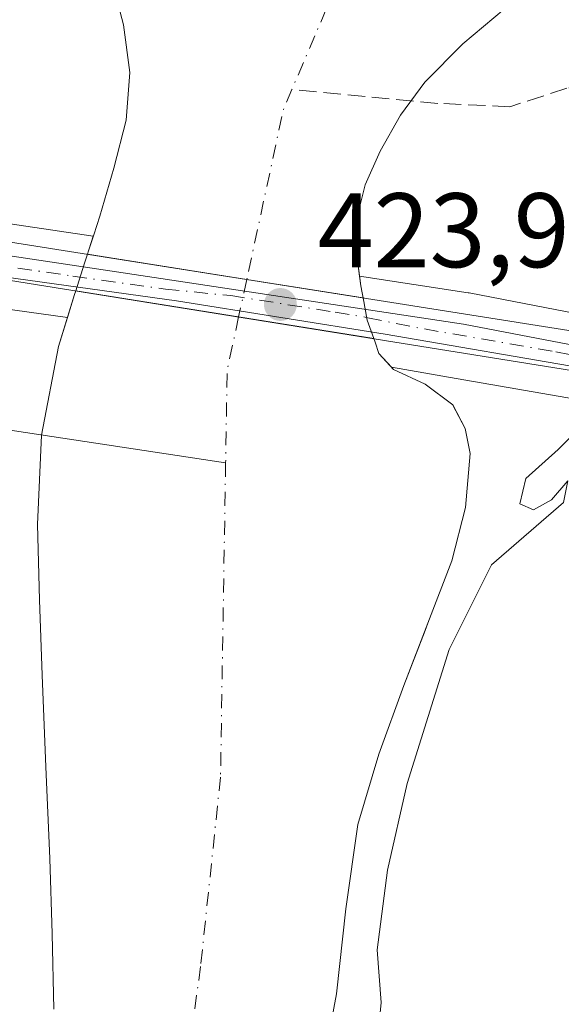
# Model space of a CAD drawing. Units: metres. Extents: x 593552 to 597011, y 4747575 to 4749936.
# Drawn here: x 595648 to 595699, y 4749772 to 4749865 of the extents above; entities that cross this region are included whole.
import ezdxf

# ---------------------------------------------------------------- set-up
doc = ezdxf.new("R2010")
doc.units = ezdxf.units.M
doc.header["$MEASUREMENT"] = 0
doc.linetypes.add('DGN Style 3', pattern=[2.307223458686699, 1.648016756204785, -0.6592067024819142])
doc.linetypes.add('DGN Style 4', pattern=[2.6384748266838614, 1.318413404963828, -0.6592067024819142, 0.001648016756204785, -0.6592067024819142])
for name, color, linetype, lineweight in [('Arbolado forestal CxS', 92, 'Continuous', 0), ('Carretera de calzada única Cxs', 7, 'Continuous', 13), ('Carretera de calzada única eje', 7, 'DGN Style 4', 0), ('Corriente artificial lineal', 4, 'DGN Style 3', 13), ('Corriente natural Cxs', 4, 'Continuous', 13), ('Corriente natural eje', 4, 'DGN Style 4', 0), ('Corriente natural eje oculto', 9, 'DGN Style 4', 0), ('Corriente natural lineal', 142, 'Continuous', 13), ('Corriente natural oculto Cxs', 9, 'Continuous', 13), ('Curva de nivel normal', 30, 'Continuous', 0), ('Matorral CxS', 135, 'Continuous', 0), ('Núcleo urbano CxS', 7, 'Continuous', 0), ('Pastizal CxS', 92, 'Continuous', 0), ('Prado CxS', 92, 'Continuous', 0), ('Puente Cxs', 1, 'Continuous', 13), ('Punto de cota en terreno', 7, 'Continuous', 0), ('Rótulo de punto de cota en construcción', 7, 'Continuous', 0), ('Suelo desnudo CxS', 253, 'Continuous', 0)]:
    doc.layers.add(name, color=color, linetype=linetype, lineweight=lineweight)
doc.styles.add('Style-Arial', font='txt')

# ---------------------------------------------------------------- blocks, each defined once
blk = doc.blocks.new('*U16')
at = {"layer": 'Núcleo urbano CxS', "color": 7, "linetype": 'Continuous', "lineweight": 0}
for points in [[(595645.2729000002, 4749845.700099999, 419.8212000000058), (595654.8606000004, 4749844.2733, 419.070000000007), (595654.4757000003, 4749843.0886, 418.9866999999941), (595654.4097999996, 4749842.8858, 418.9719999999944), (595654.3079000004, 4749842.571900001, 418.9489000000031), (595654.0702000001, 4749841.840100001, 418.9521999999997), (595653.4901000002, 4749840.040100001, 418.9951000000001), (595653.2024999997, 4749839.111099999, 419.0274999999965), (595653.1001000004, 4749838.780099999, 419.0406999999978), (595652.4214000005, 4749836.584100001, 419.0835999999982), (595644.9127000002, 4749837.625499999, 419.5071999999927)], [(595701.4451000001, 4749828.7147, 419.7829999999958), (595689.2204999998, 4749830.8202, 419.2225999999937), (595683.0954, 4749831.875, 418.934699999998), (595681.9101999998, 4749833.190099999, 418.9122000000062), (595681.5401, 4749834.2501, 418.9182000000001), (595681.4228999997, 4749834.5855, 418.920100000003), (595680.8101000005, 4749836.340100001, 418.9291999999987), (595680.4035999998, 4749838.4376, 418.9376000000047), (595680.3102000002, 4749838.920100001, 418.9434000000037), (595680.1801000005, 4749839.590100001, 418.9511000000057), (595680.0657000003, 4749840.4882, 418.9581999999937), (595690.3668999998, 4749838.936699999, 418.9732999999979), (595690.4656999996, 4749838.9199, 418.9744999999967), (595702.8118000003, 4749836.528899999, 419.7256999999955)]]:
    blk.add_polyline3d(points, dxfattribs=at)
blk = doc.blocks.new('*U22')
at = {"layer": 'Suelo desnudo CxS', "color": 253, "linetype": 'Continuous', "lineweight": 0}
for points in [[(595651.1201, 4749771.110099999, 419.2370999999985), (595650.9802000001, 4749778.2401, 419.1551000000036), (595650.7401000002, 4749785.380100001, 419.2755999999936), (595650.3902000004, 4749794.050100001, 419.5625), (595650.0401, 4749802.720100001, 419.3895000000048), (595649.7801000001, 4749809.860099999, 419.5984999999928), (595649.5900999998, 4749817.0001, 419.3141000000033), (595649.9700999996, 4749825.460100001, 419.0849000000017), (595651.5701000001, 4749833.8301, 419.0236000000005), (595652.4214000005, 4749836.584100001, 419.0835999999982), (595653.1001000004, 4749838.780099999, 419.0406999999978), (595653.2024999997, 4749839.111099999, 419.0274999999965), (595653.4901000002, 4749840.040100001, 418.9951000000001), (595654.0702000001, 4749841.840100001, 418.9521999999997), (595654.3079000004, 4749842.571900001, 418.9489000000031), (595654.4097999996, 4749842.8858, 418.9719999999944), (595654.4757000003, 4749843.0886, 418.9866999999941), (595654.8606000004, 4749844.2733, 419.070000000007), (595654.9101, 4749844.425799999, 419.0804000000062), (595655.4801000003, 4749846.1801, 419.1940999999933), (595656.8000999996, 4749850.710100001, 419.3162000000011), (595657.9700999996, 4749855.270099999, 419.3717999999935), (595658.3400999998, 4749859.780099999, 419.4818999999989), (595657.7200999996, 4749864.290100001, 419.6330000000017), (595656.6300999997, 4749868.520099999, 419.920100000003)], [(595693.7500999998, 4749865.7601, 419.1497999999993), (595689.8501000004, 4749862.4801, 419.0348999999987), (595686.2602000004, 4749858.850099999, 419.0111000000034), (595683.9501, 4749855.7301, 418.8831000000064), (595682.0401999997, 4749852.3201, 418.7532000000065), (595680.6201, 4749849.1501, 418.7642000000051), (595679.8002000004, 4749845.860099999, 418.8190999999933), (595679.7801000001, 4749842.7301, 418.9627999999939), (595680.0657000003, 4749840.4882, 418.9581999999937), (595680.1801000005, 4749839.590100001, 418.9511000000057), (595680.3102000002, 4749838.920100001, 418.9434000000037), (595680.4035999998, 4749838.4376, 418.9376000000047), (595680.8101000005, 4749836.340100001, 418.9291999999987), (595681.4228999997, 4749834.5855, 418.920100000003), (595681.5401, 4749834.2501, 418.9182000000001), (595681.9101999998, 4749833.190099999, 418.9122000000062), (595683.0954, 4749831.875, 418.934699999998), (595683.2801000001, 4749831.670100001, 418.9481999999989), (595686.2901, 4749830.290100001, 419.0843000000023), (595688.8902000004, 4749828.3201, 419.2602999999945), (595688.9083000004, 4749828.285599999, 419.2626000000019), (595690.0800999999, 4749826.0701, 419.3543000000063), (595690.5500999996, 4749823.720100001, 419.3429999999935), (595690.1002000002, 4749818.590100001, 419.3150000000023), (595688.8201000001, 4749813.540100001, 419.4689000000071), (595686.5401, 4749807.640100001, 419.5815000000002), (595686.2834999999, 4749806.9724, 419.5964999999997), (595684.2801000001, 4749801.7601, 419.6235000000015), (595681.9001000002, 4749795.2401, 419.5771999999997), (595679.9200999998, 4749788.5801, 419.5571999999956), (595678.7702000003, 4749780.600099999, 419.5252999999939), (595677.8800999997, 4749772.5801, 419.3990000000049), (595676.3701, 4749764.4101, 419.1641999999993)]]:
    blk.add_polyline3d(points, dxfattribs=at)
blk = doc.blocks.new('5PATER')
at = {"layer": 'Matorral CxS', "linetype": 'Continuous', "lineweight": 0}
h = blk.add_hatch(color=51, dxfattribs=at)
edge = h.paths.add_edge_path()
edge.add_ellipse((0, 0), major_axis=(-0.1095731443231308, -0.1110710700762829), ratio=0.9994222409660322, start_angle=0, end_angle=360)

msp = doc.modelspace()

# ---------------------------------------------------------------- linework, layer by layer
at = {"layer": 'Arbolado forestal CxS', "color": 92, "linetype": 'Continuous', "lineweight": 0}
for points in [[(595720.2802999998, 4749864.9213, 420.5075999999972), (595720.1897, 4749864.6371, 420.493100000007), (595718.6743000001, 4749860.0919, 420.3417999999947), (595716.9905000003, 4749855.0405, 420.5089000000008), (595716.9905000003, 4749844.530099999, 420.8772000000026), (595716.9905000003, 4749834.5185, 421.4691000000021), (595713.0235000001, 4749835.1525, 420.9456999999966), (595712.8800999997, 4749835.171900001, 420.9284999999945), (595705.5970999999, 4749835.9779, 419.9551000000066), (595702.8305000003, 4749836.5253, 419.7272999999987), (595702.8118000003, 4749836.528899999, 419.7256999999955), (595690.4656999996, 4749838.9199, 418.9744999999967), (595690.3668999998, 4749838.936699999, 418.9732999999979), (595680.0657000003, 4749840.4882, 418.9581999999937), (595679.7801000001, 4749842.7301, 418.9627999999939), (595679.8002000004, 4749845.860099999, 418.8190999999933), (595680.6201, 4749849.1501, 418.7642000000051), (595682.0401999997, 4749852.3201, 418.7532000000065), (595683.9501, 4749855.7301, 418.8831000000064), (595686.2602000004, 4749858.850099999, 419.0111000000034), (595689.8501000004, 4749862.4801, 419.0348999999987), (595693.7500999998, 4749865.7601, 419.1497999999993)], [(595693.7500999998, 4749865.7601, 419.1497999999993), (595689.8501000004, 4749862.4801, 419.0348999999987), (595686.2602000004, 4749858.850099999, 419.0111000000034), (595683.9501, 4749855.7301, 418.8831000000064), (595682.0401999997, 4749852.3201, 418.7532000000065), (595680.6201, 4749849.1501, 418.7642000000051), (595679.8002000004, 4749845.860099999, 418.8190999999933), (595679.7801000001, 4749842.7301, 418.9627999999939), (595680.0657000003, 4749840.4882, 418.9581999999937)], [(595680.0657000003, 4749840.4882, 418.9581999999937), (595690.3668999998, 4749838.936699999, 418.9732999999979), (595690.4656999996, 4749838.9199, 418.9744999999967), (595702.8118000003, 4749836.528899999, 419.7256999999955), (595702.8305000003, 4749836.5253, 419.7272999999987), (595705.5970999999, 4749835.9779, 419.9551000000066), (595712.8800999997, 4749835.171900001, 420.9284999999945), (595713.0235000001, 4749835.1525, 420.9456999999966), (595716.9905000003, 4749834.5185, 421.4691000000021)], [(595624.7194999997, 4749839.291099999, 422.8825999999972), (595632.5116999998, 4749838.486099999, 421.9002000000037), (595632.6164999995, 4749838.4771, 421.8715999999986), (595642.1485000001, 4749837.837099999, 419.610400000005), (595642.3677000003, 4749837.8211, 419.5687000000034), (595642.4482000005, 4749837.808300001, 419.5531999999948), (595644.9127000002, 4749837.625499999, 419.5071999999927), (595652.4214000005, 4749836.584100001, 419.0835999999982)], [(595644.9127000002, 4749837.625499999, 419.5071999999927), (595652.4214000005, 4749836.584100001, 419.0835999999982), (595651.5701000001, 4749833.8301, 419.0236000000005), (595649.9700999996, 4749825.460100001, 419.0849000000017), (595649.5900999998, 4749817.0001, 419.3141000000033), (595649.7801000001, 4749809.860099999, 419.5984999999928), (595650.0401, 4749802.720100001, 419.3895000000048), (595650.3902000004, 4749794.050100001, 419.5625), (595650.7401000002, 4749785.380100001, 419.2755999999936), (595650.9802000001, 4749778.2401, 419.1551000000036), (595651.1201, 4749771.110099999, 419.2370999999985)], [(595652.4214000005, 4749836.584100001, 419.0835999999982), (595651.5701000001, 4749833.8301, 419.0236000000005), (595649.9700999996, 4749825.460100001, 419.0849000000017), (595649.5900999998, 4749817.0001, 419.3141000000033), (595649.7801000001, 4749809.860099999, 419.5984999999928), (595650.0401, 4749802.720100001, 419.3895000000048), (595650.3902000004, 4749794.050100001, 419.5625), (595650.7401000002, 4749785.380100001, 419.2755999999936), (595650.9802000001, 4749778.2401, 419.1551000000036), (595651.1201, 4749771.110099999, 419.2370999999985)]]:
    msp.add_polyline3d(points, dxfattribs=at)
at = {"layer": 'Carretera de calzada única Cxs', "color": 7, "linetype": 'Continuous', "lineweight": 13}
msp.add_polyline3d([(595719.3141000001, 4749830.563999999, 422.875), (595718.9176000003, 4749828.225299999, 423.1463999999978), (595714.6401000004, 4749829.720100001, 422.6992000000028), (595707.4200999998, 4749830.7301, 422.6631000000052), (595701.9600999998, 4749831.670100001, 423.0191999999952), (595682.5100999996, 4749835.020099999, 421.1827000000048), (595662.7500999998, 4749838.1801, 420.8405000000057), (595645.2301000003, 4749840.610099999, 421.5185000000056), (595642.6700999998, 4749840.800100001, 421.9045999999944), (595643.0100999996, 4749842.9801, 421.866200000004), (595644.8501000004, 4749842.7301, 421.553700000004), (595660.6401000004, 4749840.380100001, 420.0516999999964), (595689.9200999998, 4749835.970100001, 428.0259999999981), (595702.2600999996, 4749833.5801, 422.2728999999963), (595705.1401000004, 4749833.0101, 422.6549999999989), (595712.5500999996, 4749832.190099999, 422.5645999999979), (595717.8701, 4749831.340100001, 422.7869000000064)], close=True, dxfattribs=at)
for points in [[(595643.0100999996, 4749842.9801, 421.866200000004), (595644.8501000004, 4749842.7301, 421.553700000004), (595660.6401000004, 4749840.380100001, 420.0516999999964), (595689.9200999998, 4749835.970100001, 428.0259999999981), (595702.2600999996, 4749833.5801, 422.2728999999963), (595705.1401000004, 4749833.0101, 422.6549999999989), (595712.5500999996, 4749832.190099999, 422.5645999999979), (595717.8701, 4749831.340100001, 422.7869000000064), (595719.3141000001, 4749830.563999999, 422.875)], [(595718.9176000003, 4749828.225299999, 423.1463999999978), (595714.6401000004, 4749829.720100001, 422.6992000000028), (595707.4200999998, 4749830.7301, 422.6631000000052), (595701.9600999998, 4749831.670100001, 423.0191999999952), (595682.5100999996, 4749835.020099999, 421.1827000000048), (595662.7500999998, 4749838.1801, 420.8405000000057), (595645.2301000003, 4749840.610099999, 421.5185000000056), (595642.6700999998, 4749840.800100001, 421.9045999999944)]]:
    msp.add_polyline3d(points, dxfattribs=at)
at = {"layer": 'Carretera de calzada única eje', "color": 7, "linetype": 'DGN Style 4', "lineweight": 0}
msp.add_polyline3d([(595642.8290999997, 4749841.819499999, 421.9660000000004), (595645.0301000001, 4749841.670100001, 421.5622000000003), (595652.9401000004, 4749840.5001, 421.2752999999939), (595661.6901000004, 4749839.270099999, 420.4085999999952), (595667.8901000004, 4749838.6601, 422.069399999993), (595677.7801000001, 4749837.090100001, 421.345100000006), (595680.8701, 4749836.5701, 421.0856000000058), (595686.2100999998, 4749835.5001, 425.8821999999927), (595698.6700999998, 4749833.340100001, 425.2473999999929), (595702.1199000003, 4749832.6801, 422.8263000000007), (595706.2801000001, 4749831.860099999, 422.8539000000019), (595709.9801000003, 4749831.460100001, 422.7084000000032), (595713.6001000004, 4749830.960100001, 422.600099999996), (595716.2600999996, 4749830.520099999, 422.7863000000071), (595718.5301000001, 4749829.7401, 422.9646000000066), (595719.1205000002, 4749829.421900001, 423.0099000000046)], dxfattribs=at)
at = {"layer": 'Corriente artificial lineal', "color": 4, "linetype": 'DGN Style 3', "lineweight": 13}
msp.add_polyline3d([(595735.0881000003, 4749888.4737, 420.8413), (595734.3300999999, 4749881.190099999, 420.8448000000063), (595730.7401000002, 4749872.7401, 420.5243999999948), (595724.6601, 4749866.020099999, 420.5942000000068), (595716.9200999998, 4749862.8201, 420.3092000000034), (595713.8786000004, 4749862.2521, 420.1113999999943), (595706.0592999998, 4749859.396700001, 419.7372000000032), (595699.7093000002, 4749858.285499999, 419.6012999999948), (595694.3118000003, 4749856.539200001, 419.4495000000024), (595687.4855000004, 4749856.856699999, 419.1315999999933), (595673.6761999996, 4749858.170299999, 418.7602999999945)], dxfattribs=at)
at = {"layer": 'Corriente natural Cxs', "color": 4, "linetype": 'Continuous', "lineweight": 13, "extrusion": (0.1564768309870923, 0.9876816292511208, 2.457821933669921e-05), "elevation": 4784538.358861546, "flags": 128}
msp.add_lwpolyline([(154923.4960881649, 301.3534668820752), (154908.221023267, 301.6109668821454), (154897.0749225026, 301.3421668820735)], dxfattribs=at)
at = {"layer": 'Corriente natural Cxs', "color": 4, "linetype": 'Continuous', "lineweight": 13, "extrusion": (0.1583432444141802, 0.9873841276321974, 3.805779304954004e-05), "elevation": 4784233.423683573, "flags": 128}
msp.add_lwpolyline([(163937.836720654, 236.8427346322821), (163950.7934790237, 237.2461346325698), (163966.417693897, 236.9501346323534)], dxfattribs=at)
at = {"layer": 'Corriente natural Cxs', "color": 4, "linetype": 'Continuous', "lineweight": 13}
for points in [[(595654.3079000004, 4749842.571900001, 418.9489000000031), (595654.4097999996, 4749842.8858, 418.9719999999944), (595654.4757000003, 4749843.0886, 418.9866999999941), (595654.9101, 4749844.425799999, 419.0804000000062), (595655.4801000003, 4749846.1801, 419.1940999999933), (595656.8000999996, 4749850.710100001, 419.3162000000011), (595657.9700999996, 4749855.270099999, 419.3717999999935), (595658.3400999998, 4749859.780099999, 419.4818999999989), (595657.7200999996, 4749864.290100001, 419.6330000000017), (595656.6300999997, 4749868.520099999, 419.920100000003), (595655.5401, 4749872.7401, 420.2813000000024), (595654.7001, 4749876.590100001, 420.4646000000066), (595654.0100999996, 4749880.4801, 420.5687999999937), (595653.5900999998, 4749885.5701, 420.7632000000012), (595653.4901000002, 4749890.6601, 420.8990999999951), (595653.6300999997, 4749895.590100001, 420.9064000000071), (595653.8101000005, 4749900.520099999, 420.928700000004), (595653.2401000002, 4749903.720100001, 421.0126000000019), (595652.5000999998, 4749906.890100001, 420.8911999999983), (595652.6601, 4749908.960100001, 420.8812000000034), (595654.0000999998, 4749913.4301, 421.0136000000057), (595655.3400999998, 4749917.900400001, 421.3334999999934)], [(595731.1321999999, 4749900.8014, 420.2158000000054), (595729.3004999999, 4749897.050899999, 419.672000000006), (595725.6451000003, 4749891.252599999, 419.6728000000003), (595723.0821000002, 4749886.084600001, 419.4254999999976), (595720.3400999998, 4749881.5701, 419.5123000000021), (595716.9200999998, 4749877.9901, 419.5197000000044), (595713.4101, 4749875.1501, 419.569399999993), (595709.4301000005, 4749872.9301, 419.4796999999963), (595705.5500999996, 4749871.950099999, 419.4434000000037), (595701.6901000004, 4749870.950099999, 419.4186000000045), (595697.6001000004, 4749868.5601, 419.3583999999973), (595693.7500999998, 4749865.7601, 419.1497999999993), (595689.8501000004, 4749862.4801, 419.0348999999987), (595686.2600999996, 4749858.850099999, 419.0111000000034), (595683.9501, 4749855.7301, 418.8831000000064), (595682.0401, 4749852.3201, 418.7532000000065), (595680.6201, 4749849.1501, 418.7642000000051), (595679.8000999996, 4749845.860099999, 418.8190999999933), (595679.7801000001, 4749842.7301, 418.9627999999939), (595680.1801000005, 4749839.590100001, 418.9511000000057), (595680.3101000005, 4749838.920100001, 418.9434000000037), (595680.4035999998, 4749838.4376, 418.9376000000047)], [(595693.7500999998, 4749865.7601, 419.1497999999993), (595689.8501000004, 4749862.4801, 419.0348999999987), (595686.2600999996, 4749858.850099999, 419.0111000000034), (595683.9501, 4749855.7301, 418.8831000000064), (595682.0401, 4749852.3201, 418.7532000000065), (595680.6201, 4749849.1501, 418.7642000000051), (595679.8000999996, 4749845.860099999, 418.8190999999933), (595679.7801000001, 4749842.7301, 418.9627999999939), (595680.1801000005, 4749839.590100001, 418.9511000000057), (595680.3101000005, 4749838.920100001, 418.9434000000037), (595680.4035999998, 4749838.4376, 418.9376000000047), (595669.3947999999, 4749840.181700001, 419.2063999999955), (595654.3079000004, 4749842.571900001, 418.9489000000031), (595654.4097999996, 4749842.8858, 418.9719999999944), (595654.4757000003, 4749843.0886, 418.9866999999941), (595654.9101, 4749844.425799999, 419.0804000000062), (595655.4801000003, 4749846.1801, 419.1940999999933), (595656.8000999996, 4749850.710100001, 419.3162000000011), (595657.9700999996, 4749855.270099999, 419.3717999999935), (595658.3400999998, 4749859.780099999, 419.4818999999989), (595657.7200999996, 4749864.290100001, 419.6330000000017), (595656.6300999997, 4749868.520099999, 419.920100000003)], [(595651.1201, 4749771.110099999, 419.2370999999985), (595650.9801000003, 4749778.2401, 419.1551000000036), (595650.7401000002, 4749785.380100001, 419.2755999999936), (595650.3901000004, 4749794.050100001, 419.5625), (595650.0401, 4749802.720100001, 419.3895000000048), (595649.7801000001, 4749809.860099999, 419.5984999999928), (595649.5900999998, 4749817.0001, 419.3141000000033), (595649.9700999996, 4749825.460100001, 419.0849000000017), (595651.5701000001, 4749833.8301, 419.0236000000005), (595653.1001000004, 4749838.780099999, 419.0406999999978), (595653.2024999997, 4749839.111099999, 419.0274999999965), (595668.6295999996, 4749836.6371, 419.3234999999986), (595681.4228999997, 4749834.5855, 418.920100000003), (595681.5401, 4749834.2501, 418.9182000000001), (595681.9101, 4749833.190099999, 418.9122000000062), (595683.2801000001, 4749831.670100001, 418.9481999999989), (595686.2901, 4749830.290100001, 419.0843000000023), (595688.8901000004, 4749828.3201, 419.2602999999945), (595690.0800999999, 4749826.0701, 419.3543000000063), (595690.5500999996, 4749823.720100001, 419.3429999999935), (595690.1001000004, 4749818.590100001, 419.3150000000023), (595688.8201000001, 4749813.540100001, 419.4689000000071), (595686.5401, 4749807.640100001, 419.5815000000002), (595684.2801000001, 4749801.7601, 419.6235000000015), (595681.9001000002, 4749795.2401, 419.5771999999997), (595679.9200999998, 4749788.5801, 419.5571999999956), (595678.7701000003, 4749780.600099999, 419.5252999999939), (595677.8800999997, 4749772.5801, 419.3990000000049), (595676.3701, 4749764.4101, 419.1641999999993)], [(595651.1201, 4749771.110099999, 419.2370999999985), (595650.9801000003, 4749778.2401, 419.1551000000036), (595650.7401000002, 4749785.380100001, 419.2755999999936), (595650.3901000004, 4749794.050100001, 419.5625), (595650.0401, 4749802.720100001, 419.3895000000048), (595649.7801000001, 4749809.860099999, 419.5984999999928), (595649.5900999998, 4749817.0001, 419.3141000000033), (595649.9700999996, 4749825.460100001, 419.0849000000017), (595651.5701000001, 4749833.8301, 419.0236000000005), (595653.1001000004, 4749838.780099999, 419.0406999999978), (595653.2024999997, 4749839.111099999, 419.0274999999965)], [(595681.4228999997, 4749834.5855, 418.920100000003), (595681.5401, 4749834.2501, 418.9182000000001), (595681.9101, 4749833.190099999, 418.9122000000062), (595683.2801000001, 4749831.670100001, 418.9481999999989), (595686.2901, 4749830.290100001, 419.0843000000023), (595688.8901000004, 4749828.3201, 419.2602999999945), (595690.0800999999, 4749826.0701, 419.3543000000063), (595690.5500999996, 4749823.720100001, 419.3429999999935), (595690.1001000004, 4749818.590100001, 419.3150000000023), (595688.8201000001, 4749813.540100001, 419.4689000000071), (595686.5401, 4749807.640100001, 419.5815000000002), (595684.2801000001, 4749801.7601, 419.6235000000015), (595681.9001000002, 4749795.2401, 419.5771999999997), (595679.9200999998, 4749788.5801, 419.5571999999956), (595678.7701000003, 4749780.600099999, 419.5252999999939), (595677.8800999997, 4749772.5801, 419.3990000000049), (595676.3701, 4749764.4101, 419.1641999999993)]]:
    msp.add_polyline3d(points, dxfattribs=at)
at = {"layer": 'Corriente natural eje', "color": 4, "linetype": 'DGN Style 4', "lineweight": 0, "extrusion": (-0.01777398095330227, -0.04167603990957244, 0.99897306935599), "elevation": -208124.4409831784, "flags": 128}
msp.add_lwpolyline([(-1315412.007537026, 4598092.71663621), (-1315412.007537026, 4598081.709728125)], dxfattribs=at)
at = {"layer": 'Corriente natural eje', "color": 4, "linetype": 'DGN Style 4', "lineweight": 0, "extrusion": (-0.2832235693884099, 0.091085099992052, 0.954718761888718), "elevation": 264332.2799409049, "flags": 128}
msp.add_lwpolyline([(-4704143.342708357, -846843.4323281744), (-4704141.296480387, -846843.6299687177), (-4704124.907123699, -846841.9328818085)], dxfattribs=at)
at = {"layer": 'Corriente natural eje', "color": 4, "linetype": 'DGN Style 4', "lineweight": 0, "extrusion": (-0.05219007358156658, 0.0007397666572455767, 0.9986368954554221), "elevation": -27155.46691933337, "flags": 128}
msp.add_lwpolyline([(-4757801.99015756, 527590.915699217), (-4757796.928222961, 527589.8964506742), (-4757788.153170401, 527589.877291867)], dxfattribs=at)
at = {"layer": 'Corriente natural eje', "color": 4, "linetype": 'DGN Style 4', "lineweight": 0}
msp.add_polyline3d([(595667.3965999996, 4749822.816199999, 419.2692999999999), (595666.9101, 4749793.0801, 419.2155999999959), (595665.0301000001, 4749775.1501, 419.2814000000071), (595661.2600999996, 4749748.100099999, 419.1042000000016), (595660.9101, 4749730.6501, 417.9695999999968), (595662.4801000003, 4749708.590100001, 419.0129000000015), (595665.9301000005, 4749690.0701, 419.2087999999931), (595668.4401000004, 4749673.0101, 418.3325999999943), (595675.3400999998, 4749648.3101, 419.1010999999999), (595684.7401000002, 4749626.550100001, 418.7019), (595699.1300999997, 4749601.370100001, 418.5672999999952), (595714.1801000005, 4749574.620100001, 418.4021999999969), (595727.0301000001, 4749553.440099999, 418.4444999999978), (595747.7301000003, 4749523.450099999, 417.8068999999959), (595764.5500999996, 4749496.0101, 417.8365000000049), (595788.3800999997, 4749466.9001, 417.8218999999954), (595834.7901, 4749413.390100001, 417.6845999999932), (595857.0500999996, 4749384.5701, 417.4625999999989), (595873.8901000004, 4749363.2501, 417.0935999999929), (595893.6501000002, 4749336.200099999, 416.9725000000035), (595912.4600999998, 4749309.440099999, 416.1465000000026), (595935.3501000004, 4749275.920100001, 416.4619999999995), (595950.3300999999, 4749250.530099999, 416.8518999999943)], dxfattribs=at)
at = {"layer": 'Corriente natural eje oculto', "color": 9, "linetype": 'DGN Style 4', "lineweight": 0, "extrusion": (0.00681065722607157, 0.03154868740159861, 0.9994790119214035), "elevation": 154327.1111665131, "flags": 128}
msp.add_lwpolyline([(420038.9293134154, -4766083.758805288), (420038.9293134154, -4766080.130660774)], dxfattribs=at)
at = {"layer": 'Corriente natural lineal', "color": 142, "linetype": 'Continuous', "lineweight": 13}
msp.add_polyline3d([(595593.3053000001, 4749859.0109, 425.3052000000025), (595593.6501000002, 4749858.4101, 425.2863000000071), (595596.0800999999, 4749854.770099999, 425.2293999999966), (595598.7701000003, 4749851.890100001, 425.0338000000047), (595601.9001000002, 4749849.460100001, 424.7367999999988), (595605.9001000002, 4749846.7601, 424.286500000002), (595610.0900999998, 4749844.460100001, 423.8732000000019), (595624.1700999998, 4749838.190099999, 422.8111999999965), (595627.1601, 4749835.840100001, 422.5020999999979), (595633.5201000003, 4749829.040100001, 422.1686000000045), (595635.9600999998, 4749827.770099999, 422.0347000000039), (595638.6401000004, 4749827.1801, 421.548299999995), (595667.3965999996, 4749822.816199999, 419.2692999999999)], dxfattribs=at)
at = {"layer": 'Corriente natural oculto Cxs', "color": 9, "linetype": 'Continuous', "lineweight": 13, "extrusion": (0.1564768309870923, 0.9876816292511208, 2.457821933669921e-05), "elevation": 4784538.358861546, "flags": 128}
msp.add_lwpolyline([(154923.4960881649, 301.3534668820752), (154908.221023267, 301.6109668821454), (154897.0749225026, 301.3421668820735)], dxfattribs=at)
at = {"layer": 'Corriente natural oculto Cxs', "color": 9, "linetype": 'Continuous', "lineweight": 13, "extrusion": (0.1583432444141802, 0.9873841276321974, 3.805779304954004e-05), "elevation": 4784233.423683573, "flags": 128}
msp.add_lwpolyline([(163937.836720654, 236.8427346322821), (163950.7934790237, 237.2461346325698), (163966.417693897, 236.9501346323534)], dxfattribs=at)
at = {"layer": 'Corriente natural oculto Cxs', "color": 9, "linetype": 'Continuous', "lineweight": 13, "extrusion": (0.00760085104780932, -0.002531577822544929, 0.999967908573609), "elevation": -7077.983473742228, "flags": 128}
msp.add_lwpolyline([(595660.0118455737, 4749835.739736928), (595660.4183976789, 4749833.642230206), (595661.0312491442, 4749831.887624584)], dxfattribs=at)
at = {"layer": 'Corriente natural oculto Cxs', "color": 9, "linetype": 'Continuous', "lineweight": 13}
msp.add_polyline3d([(595680.4035999998, 4749838.4376, 418.9376000000047), (595680.8101000005, 4749836.340100001, 418.9291999999987), (595681.4228999997, 4749834.5855, 418.920100000003), (595668.6295999996, 4749836.6371, 419.3234999999986), (595653.2024999997, 4749839.111099999, 419.0274999999965), (595653.4901000002, 4749840.040100001, 418.9951000000001), (595654.0701000001, 4749841.840100001, 418.9521999999997), (595654.3079000004, 4749842.571900001, 418.9489000000031), (595669.3947999999, 4749840.181700001, 419.2063999999955)], close=True, dxfattribs=at)
msp.add_polyline3d([(595653.2024999997, 4749839.111099999, 419.0274999999965), (595653.4901000002, 4749840.040100001, 418.9951000000001), (595654.0701000001, 4749841.840100001, 418.9521999999997), (595654.3079000004, 4749842.571900001, 418.9489000000031)], dxfattribs=at)
at = {"layer": 'Curva de nivel normal', "color": 30, "linetype": 'Continuous', "lineweight": 0, "elevation": 420, "flags": 128}
msp.add_lwpolyline([(595700.9100000003, 4749831.460200001), (595700.9800000006, 4749831.189999999), (595700.5999999996, 4749829.08), (595701.1699999999, 4749827.74), (595700.79, 4749826.970000001), (595700.5999999996, 4749825.82), (595698.8700000001, 4749824.100000001), (595695.8300000001, 4749821.350000001), (595695.2400000002, 4749818.939999999), (595696.5499999998, 4749818.369999999), (595698.2400000002, 4749819.34), (595699.7800000003, 4749821.130000001), (595699.3899999997, 4749819.09), (595692.5800000001, 4749813.189999999), (595688.5486000003, 4749805.162500001), (595684.5799000004, 4749792.4625), (595682.7278000005, 4749784.260399999), (595681.7400000002, 4749776.720000001), (595682.1200000001, 4749771.76), (595681.4600000001, 4749765.050000001)], dxfattribs=at)
at = {"layer": 'Núcleo urbano CxS', "color": 7, "linetype": 'Continuous', "lineweight": 0}
for points in [[(595622.9303000001, 4749848.949100001, 422.819399999993), (595624.4959000006, 4749848.578299999, 422.7198999999965), (595625.5987, 4749848.3137, 422.6374999999971), (595643.4040999999, 4749845.953700001, 420.0274999999965), (595643.4139, 4749845.952500001, 420.0264000000025), (595645.2729000002, 4749845.700099999, 419.8212000000058), (595654.8606000004, 4749844.2733, 419.070000000007)], [(595654.8606000004, 4749844.2733, 419.070000000007), (595654.4757000003, 4749843.0886, 418.9866999999941), (595654.4097999996, 4749842.8858, 418.9719999999944), (595654.3079000004, 4749842.571900001, 418.9489000000031), (595654.0702000001, 4749841.840100001, 418.9521999999997), (595653.4901000002, 4749840.040100001, 418.9951000000001), (595653.2024999997, 4749839.111099999, 419.0274999999965), (595653.1001000004, 4749838.780099999, 419.0406999999978), (595652.4214000005, 4749836.584100001, 419.0835999999982)], [(595680.0657000003, 4749840.4882, 418.9581999999937), (595680.1801000005, 4749839.590100001, 418.9511000000057), (595680.3102000002, 4749838.920100001, 418.9434000000037), (595680.4035999998, 4749838.4376, 418.9376000000047), (595680.8101000005, 4749836.340100001, 418.9291999999987), (595681.4228999997, 4749834.5855, 418.920100000003), (595681.5401, 4749834.2501, 418.9182000000001), (595681.9101999998, 4749833.190099999, 418.9122000000062), (595683.0954, 4749831.875, 418.934699999998)], [(595680.0657000003, 4749840.4882, 418.9581999999937), (595690.3668999998, 4749838.936699999, 418.9732999999979), (595690.4656999996, 4749838.9199, 418.9744999999967), (595702.8118000003, 4749836.528899999, 419.7256999999955), (595702.8305000003, 4749836.5253, 419.7272999999987), (595705.5970999999, 4749835.9779, 419.9551000000066), (595712.8800999997, 4749835.171900001, 420.9284999999945), (595713.0235000001, 4749835.1525, 420.9456999999966), (595716.9905000003, 4749834.5185, 421.4691000000021)], [(595624.7194999997, 4749839.291099999, 422.8825999999972), (595632.5116999998, 4749838.486099999, 421.9002000000037), (595632.6164999995, 4749838.4771, 421.8715999999986), (595642.1485000001, 4749837.837099999, 419.610400000005), (595642.3677000003, 4749837.8211, 419.5687000000034), (595642.4482000005, 4749837.808300001, 419.5531999999948), (595644.9127000002, 4749837.625499999, 419.5071999999927), (595652.4214000005, 4749836.584100001, 419.0835999999982)], [(595683.0954, 4749831.875, 418.934699999998), (595689.2204999998, 4749830.8202, 419.2225999999937), (595701.4451000001, 4749828.7147, 419.7829999999958), (595706.9111000003, 4749827.773700001, 420.1913000000059), (595707.0044999998, 4749827.759099999, 420.198000000004), (595713.9304999998, 4749826.790100001, 421.532600000006), (595716.6167000001, 4749825.851500001, 421.9247999999934)]]:
    msp.add_polyline3d(points, dxfattribs=at)
at = {"layer": 'Pastizal CxS', "color": 92, "linetype": 'Continuous', "lineweight": 0}
for points in [[(595640.0127999998, 4749917.688300001, 422.4039000000049), (595655.3400999998, 4749917.9005, 421.3334999999934), (595654.0000999998, 4749913.4301, 421.0136000000057), (595652.6601, 4749908.960100001, 420.8812000000034), (595652.5001999997, 4749906.890100001, 420.8911999999983), (595653.2401000002, 4749903.720100001, 421.0126000000019), (595653.8102000002, 4749900.520099999, 420.9285999999993), (595653.6300999997, 4749895.590100001, 420.9064000000071), (595653.4901000002, 4749890.6601, 420.8990999999951), (595653.5900999998, 4749885.5701, 420.7632000000012), (595654.0100999996, 4749880.4801, 420.5687999999937), (595654.7001, 4749876.590100001, 420.4646000000066), (595655.5401999997, 4749872.7401, 420.2813000000024), (595656.6300999997, 4749868.520099999, 419.920100000003), (595657.7200999996, 4749864.290100001, 419.6330000000017), (595658.3400999998, 4749859.780099999, 419.4818999999989), (595657.9700999996, 4749855.270099999, 419.3717999999935), (595656.8000999996, 4749850.710100001, 419.3162000000011), (595655.4801000003, 4749846.1801, 419.1940999999933), (595654.9101, 4749844.425799999, 419.0804000000062), (595654.8606000004, 4749844.2733, 419.070000000007), (595645.2729000002, 4749845.700099999, 419.8212000000058)], [(595655.3404000001, 4749917.900800001, 421.3334000000032), (595655.3400999998, 4749917.9001, 421.3334000000032), (595654.0000999998, 4749913.4301, 421.0136000000057), (595652.6601, 4749908.960100001, 420.8812000000034), (595652.5001999997, 4749906.890100001, 420.8911999999983), (595653.2401000002, 4749903.720100001, 421.0126000000019), (595653.8102000002, 4749900.520099999, 420.9285999999993), (595653.6300999997, 4749895.590100001, 420.9064000000071), (595653.4901000002, 4749890.6601, 420.8990999999951), (595653.5900999998, 4749885.5701, 420.7632000000012), (595654.0100999996, 4749880.4801, 420.5687999999937), (595654.7001, 4749876.590100001, 420.4646000000066), (595655.5401999997, 4749872.7401, 420.2813000000024), (595656.6300999997, 4749868.520099999, 419.920100000003), (595657.7200999996, 4749864.290100001, 419.6330000000017), (595658.3400999998, 4749859.780099999, 419.4818999999989), (595657.9700999996, 4749855.270099999, 419.3717999999935), (595656.8000999996, 4749850.710100001, 419.3162000000011), (595655.4801000003, 4749846.1801, 419.1940999999933), (595654.9101, 4749844.425799999, 419.0804000000062), (595654.8606000004, 4749844.2733, 419.070000000007)], [(595622.9303000001, 4749848.949100001, 422.819399999993), (595624.4959000006, 4749848.578299999, 422.7198999999965), (595625.5987, 4749848.3137, 422.6374999999971), (595643.4040999999, 4749845.953700001, 420.0274999999965), (595643.4139, 4749845.952500001, 420.0264000000025), (595645.2729000002, 4749845.700099999, 419.8212000000058), (595654.8606000004, 4749844.2733, 419.070000000007)]]:
    msp.add_polyline3d(points, dxfattribs=at)
at = {"layer": 'Prado CxS', "color": 92, "linetype": 'Continuous', "lineweight": 0}
for points in [[(595676.3701, 4749764.4101, 419.1641999999993), (595677.8800999997, 4749772.5801, 419.3990000000049), (595678.7702000003, 4749780.600099999, 419.5252999999939), (595679.9200999998, 4749788.5801, 419.5571999999956), (595681.9001000002, 4749795.2401, 419.5771999999997), (595684.2801000001, 4749801.7601, 419.6235000000015), (595686.2834999999, 4749806.9724, 419.5964999999997), (595686.5401, 4749807.640100001, 419.5815000000002), (595688.8201000001, 4749813.540100001, 419.4689000000071), (595690.1002000002, 4749818.590100001, 419.3150000000023), (595690.5500999996, 4749823.720100001, 419.3429999999935), (595690.0800999999, 4749826.0701, 419.3543000000063), (595688.9083000004, 4749828.285599999, 419.2626000000019), (595688.8902000004, 4749828.3201, 419.2602999999945), (595686.2901, 4749830.290100001, 419.0843000000023), (595683.2801000001, 4749831.670100001, 418.9481999999989), (595683.0954, 4749831.875, 418.934699999998), (595689.2204999998, 4749830.8202, 419.2225999999937), (595701.4451000001, 4749828.7147, 419.7829999999958)], [(595683.0954, 4749831.875, 418.934699999998), (595683.2801000001, 4749831.670100001, 418.9481999999989), (595686.2901, 4749830.290100001, 419.0843000000023), (595688.8902000004, 4749828.3201, 419.2602999999945), (595688.9083000004, 4749828.285599999, 419.2626000000019), (595690.0800999999, 4749826.0701, 419.3543000000063), (595690.5500999996, 4749823.720100001, 419.3429999999935), (595690.1002000002, 4749818.590100001, 419.3150000000023), (595688.8201000001, 4749813.540100001, 419.4689000000071), (595686.5401, 4749807.640100001, 419.5815000000002), (595686.2834999999, 4749806.9724, 419.5964999999997), (595684.2801000001, 4749801.7601, 419.6235000000015), (595681.9001000002, 4749795.2401, 419.5771999999997), (595679.9200999998, 4749788.5801, 419.5571999999956), (595678.7702000003, 4749780.600099999, 419.5252999999939), (595677.8800999997, 4749772.5801, 419.3990000000049), (595676.3701, 4749764.4101, 419.1641999999993)], [(595683.0954, 4749831.875, 418.934699999998), (595689.2204999998, 4749830.8202, 419.2225999999937), (595701.4451000001, 4749828.7147, 419.7829999999958), (595706.9111000003, 4749827.773700001, 420.1913000000059), (595707.0044999998, 4749827.759099999, 420.198000000004), (595713.9304999998, 4749826.790100001, 421.532600000006), (595716.6167000001, 4749825.851500001, 421.9247999999934)]]:
    msp.add_polyline3d(points, dxfattribs=at)
at = {"layer": 'Puente Cxs', "color": 1, "linetype": 'Continuous', "lineweight": 13}
msp.add_polyline3d([(595719.5669, 4749832.055199999, 422.6919000000053), (595718.9177000001, 4749828.225299999, 423.1463999999978), (595713.8691999996, 4749829.138, 422.6376000000019), (595701.9101, 4749831.300100001, 423.0540000000037), (595642.6700999998, 4749840.800100001, 421.9045999999944), (595643.0100999996, 4749842.9801, 421.866200000004), (595643.2100999998, 4749844.3301, 421.4891999999964), (595702.4801000003, 4749834.940099999, 421.511599999998)], close=True, dxfattribs=at)
msp.add_polyline3d([(595719.5669, 4749832.055199999, 422.6919000000053), (595718.9177000001, 4749828.225299999, 423.1463999999978), (595713.8691999996, 4749829.138, 422.6376000000019), (595701.9101, 4749831.300100001, 423.0540000000037), (595642.6700999998, 4749840.800100001, 421.9045999999944), (595643.0100999996, 4749842.9801, 421.866200000004), (595643.2100999998, 4749844.3301, 421.4891999999964), (595702.4801000003, 4749834.940099999, 421.511599999998), (595719.5669, 4749832.055199999, 422.6919000000053)], dxfattribs=at)
at = {"layer": 'Suelo desnudo CxS', "color": 253, "linetype": 'Continuous', "lineweight": 0}
for points in [[(595655.3404000001, 4749917.900800001, 421.3334000000032), (595655.3400999998, 4749917.9001, 421.3334000000032), (595654.0000999998, 4749913.4301, 421.0136000000057), (595652.6601, 4749908.960100001, 420.8812000000034), (595652.5001999997, 4749906.890100001, 420.8911999999983), (595653.2401000002, 4749903.720100001, 421.0126000000019), (595653.8102000002, 4749900.520099999, 420.9285999999993), (595653.6300999997, 4749895.590100001, 420.9064000000071), (595653.4901000002, 4749890.6601, 420.8990999999951), (595653.5900999998, 4749885.5701, 420.7632000000012), (595654.0100999996, 4749880.4801, 420.5687999999937), (595654.7001, 4749876.590100001, 420.4646000000066), (595655.5401999997, 4749872.7401, 420.2813000000024), (595656.6300999997, 4749868.520099999, 419.920100000003), (595657.7200999996, 4749864.290100001, 419.6330000000017), (595658.3400999998, 4749859.780099999, 419.4818999999989), (595657.9700999996, 4749855.270099999, 419.3717999999935), (595656.8000999996, 4749850.710100001, 419.3162000000011), (595655.4801000003, 4749846.1801, 419.1940999999933), (595654.9101, 4749844.425799999, 419.0804000000062), (595654.8606000004, 4749844.2733, 419.070000000007)], [(595693.7500999998, 4749865.7601, 419.1497999999993), (595689.8501000004, 4749862.4801, 419.0348999999987), (595686.2602000004, 4749858.850099999, 419.0111000000034), (595683.9501, 4749855.7301, 418.8831000000064), (595682.0401999997, 4749852.3201, 418.7532000000065), (595680.6201, 4749849.1501, 418.7642000000051), (595679.8002000004, 4749845.860099999, 418.8190999999933), (595679.7801000001, 4749842.7301, 418.9627999999939), (595680.0657000003, 4749840.4882, 418.9581999999937)], [(595654.8606000004, 4749844.2733, 419.070000000007), (595654.4757000003, 4749843.0886, 418.9866999999941), (595654.4097999996, 4749842.8858, 418.9719999999944), (595654.3079000004, 4749842.571900001, 418.9489000000031), (595654.0702000001, 4749841.840100001, 418.9521999999997), (595653.4901000002, 4749840.040100001, 418.9951000000001), (595653.2024999997, 4749839.111099999, 419.0274999999965), (595653.1001000004, 4749838.780099999, 419.0406999999978), (595652.4214000005, 4749836.584100001, 419.0835999999982)], [(595680.0657000003, 4749840.4882, 418.9581999999937), (595680.1801000005, 4749839.590100001, 418.9511000000057), (595680.3102000002, 4749838.920100001, 418.9434000000037), (595680.4035999998, 4749838.4376, 418.9376000000047), (595680.8101000005, 4749836.340100001, 418.9291999999987), (595681.4228999997, 4749834.5855, 418.920100000003), (595681.5401, 4749834.2501, 418.9182000000001), (595681.9101999998, 4749833.190099999, 418.9122000000062), (595683.0954, 4749831.875, 418.934699999998)], [(595652.4214000005, 4749836.584100001, 419.0835999999982), (595651.5701000001, 4749833.8301, 419.0236000000005), (595649.9700999996, 4749825.460100001, 419.0849000000017), (595649.5900999998, 4749817.0001, 419.3141000000033), (595649.7801000001, 4749809.860099999, 419.5984999999928), (595650.0401, 4749802.720100001, 419.3895000000048), (595650.3902000004, 4749794.050100001, 419.5625), (595650.7401000002, 4749785.380100001, 419.2755999999936), (595650.9802000001, 4749778.2401, 419.1551000000036), (595651.1201, 4749771.110099999, 419.2370999999985)], [(595683.0954, 4749831.875, 418.934699999998), (595683.2801000001, 4749831.670100001, 418.9481999999989), (595686.2901, 4749830.290100001, 419.0843000000023), (595688.8902000004, 4749828.3201, 419.2602999999945), (595688.9083000004, 4749828.285599999, 419.2626000000019), (595690.0800999999, 4749826.0701, 419.3543000000063), (595690.5500999996, 4749823.720100001, 419.3429999999935), (595690.1002000002, 4749818.590100001, 419.3150000000023), (595688.8201000001, 4749813.540100001, 419.4689000000071), (595686.5401, 4749807.640100001, 419.5815000000002), (595686.2834999999, 4749806.9724, 419.5964999999997), (595684.2801000001, 4749801.7601, 419.6235000000015), (595681.9001000002, 4749795.2401, 419.5771999999997), (595679.9200999998, 4749788.5801, 419.5571999999956), (595678.7702000003, 4749780.600099999, 419.5252999999939), (595677.8800999997, 4749772.5801, 419.3990000000049), (595676.3701, 4749764.4101, 419.1641999999993)]]:
    msp.add_polyline3d(points, dxfattribs=at)

# ---------------------------------------------------------------- block references
at = {"layer": 'Núcleo urbano CxS', "color": 7, "linetype": 'Continuous', "lineweight": 0}
msp.add_blockref('*U16', (0, 0), dxfattribs=at)
at = {"layer": 'Punto de cota en terreno', "color": 7, "linetype": 'Continuous', "lineweight": 0, "xscale": 10, "yscale": 10, "zscale": 10}
msp.add_blockref('5PATER', (595672.5800000001, 4749837.82, 423.9199999999983), dxfattribs=at)
at = {"layer": 'Suelo desnudo CxS', "color": 253, "linetype": 'Continuous', "lineweight": 0}
msp.add_blockref('*U22', (0, 0), dxfattribs=at)

# ---------------------------------------------------------------- texts
at = {"layer": 'Rótulo de punto de cota en construcción', "color": 7, "linetype": 'Continuous', "lineweight": 0, "style": 'Style-Arial'}
msp.add_text('423,92', height=7.000000000000002, dxfattribs=at).set_placement((595676.1078000005, 4749841.347800001))

doc.saveas('drawing.dxf')
